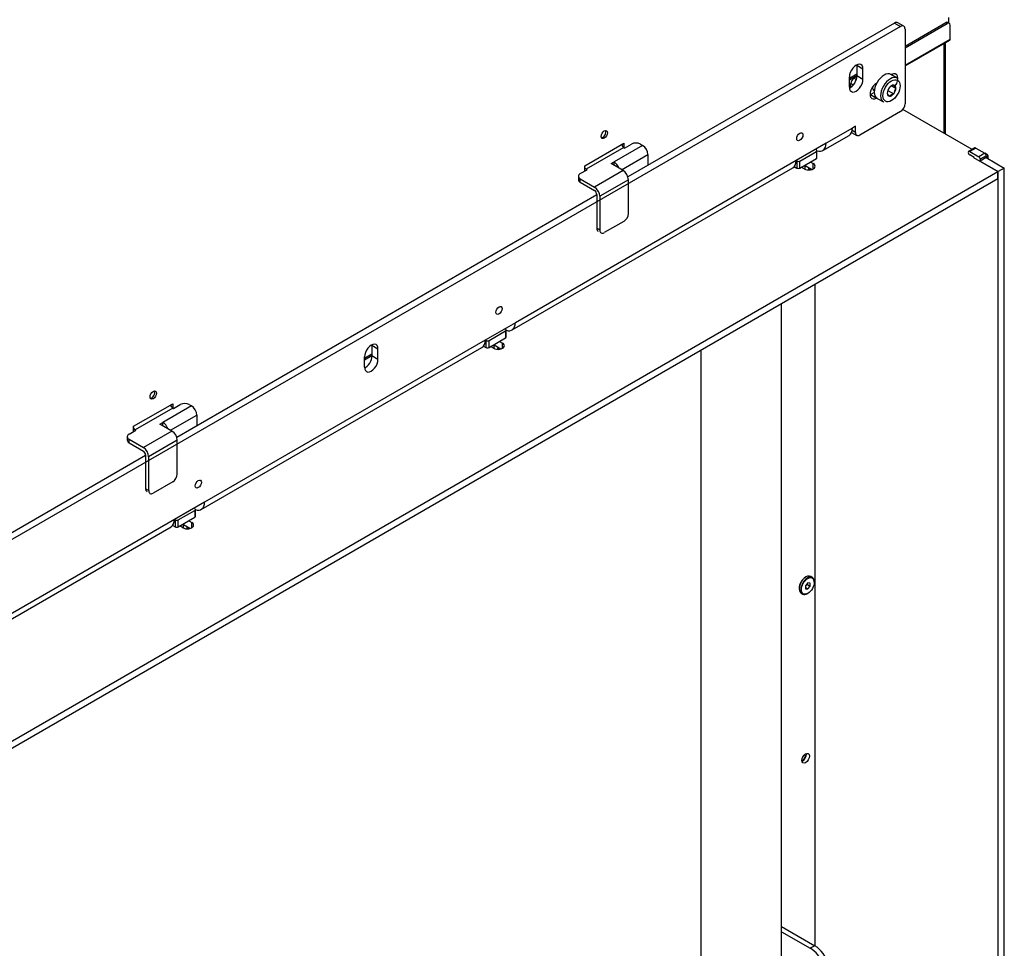
# Model space of a CAD drawing. Units: millimetres. Extents: x 0 to 391, y -16 to 278.
# Drawn here: x 333 to 364, y 75 to 104 of the extents above; entities that cross this region are included whole.
import ezdxf

# ---------------------------------------------------------------- set-up
doc = ezdxf.new("R2010")
doc.units = ezdxf.units.MM
for name, color, linetype in [('BE_02_03_01_00_Z', 7, 'Continuous'), ('BE_02_03_02_00_K', 7, 'Continuous'), ('BE_02_06_01_01_P', 7, 'Continuous'), ('BE_02_17_00_00_P', 7, 'Continuous'), ('BE_07_03_00_00_B', 7, 'Continuous'), ('BE_19_08_00_KONZ', 7, 'Continuous'), ('BE_660_19_06_00_', 7, 'Continuous'), ('BE_R_17_00_00_KO', 7, 'Continuous'), ('BE_R_19_10_00_VO', 7, 'Continuous'), ('BE_R_660_07_02_0', 7, 'Continuous'), ('BE_R_660_15_01_0', 7, 'Continuous'), ('Default', 7, 'Continuous'), ('SCREW_DIN_7984_M', 7, 'Continuous'), ('SKRUTKA_BN_1206_', 7, 'Continuous')]:
    doc.layers.add(name, color=color, linetype=linetype)

# ---------------------------------------------------------------- blocks, each defined once
blk = doc.blocks.new('SE5')
at = {"layer": 'BE_02_03_01_00_Z', "color": 7, "linetype": 'Continuous'}
blk.add_ellipse((357.923, 80.541), major_axis=(-0.085, -0.147), ratio=0.57735, dxfattribs=at)
blk.add_ellipse((357.828, 80.595), major_axis=(0.085, 0.147), ratio=0.57735, start_param=3.729467, end_param=5.695311, dxfattribs=at)
at = {"layer": 'BE_02_03_02_00_K', "color": 7, "linetype": 'Continuous'}
for p, q in [((357.172, 75.265), (358.211, 74.666)), ((357.172, 75.102), (358.07, 74.584)), ((358.211, 74.666), (358.07, 74.584))]:
    blk.add_line(p, q, dxfattribs=at)
for centre, start_param in [((358.07, 74.04), 2.356194), ((358.211, 74.121), 3.141593)]:
    blk.add_ellipse(centre, major_axis=(-0.333, 0.577), ratio=0.57735, start_param=start_param, end_param=5.497787, dxfattribs=at)
at = {"layer": 'BE_02_06_01_01_P', "color": 7, "linetype": 'Continuous'}
for p, q in [((357.172, 72.783), (357.172, 94.797)), ((354.643, 93.336), (354.643, 71.477))]:
    blk.add_line(p, q, dxfattribs=at)
at = {"layer": 'BE_02_17_00_00_P', "color": 7, "linetype": 'Continuous'}
blk.add_ellipse((357.828, 80.595), major_axis=(0.069, 0.119), ratio=0.57735, start_param=3.657666, end_param=5.767112, dxfattribs=at)
at = {"layer": 'BE_07_03_00_00_B', "color": 7, "linetype": 'Continuous'}
for p, q in [((363.223, 99.673), (363.035, 99.565)), ((363.257, 99.67), (363.068, 99.561)), ((363.068, 99.561), (363.351, 99.398)), ((363.209, 99.371), (363.068, 99.452)), ((363.257, 99.67), (363.539, 99.507)), ((363.539, 99.507), (363.351, 99.398)), ((363.586, 99.425), (363.398, 99.316)), ((363.586, 99.425), (363.586, 99.371)), ((363.209, 99.36), (363.209, 99.371)), ((363.586, 99.371), (363.398, 99.262)), ((363.398, 99.316), (363.398, 99.262)), ((363.398, 99.262), (363.964, 98.935)), ((363.586, 99.371), (364.152, 99.044)), ((364.152, 99.044), (363.964, 98.935)), ((363.964, 70.14), (363.964, 98.935)), ((364.152, 70.249), (364.152, 99.044)), ((358.212, 95.397), (358.212, 74.665))]:
    blk.add_line(p, q, dxfattribs=at)
for centre, major_axis, start_param, end_param in [((363.068, 99.507), (0.0333, -0.0577), 2.356194, 5.497787), ((363.257, 99.616), (0.0333, -0.0577), 2.356194, 3.141593), ((363.351, 99.344), (-0.0333, 0.0577), 3.926991, 5.497787), ((363.539, 99.452), (-0.0333, 0.0577), 3.926991, 5.497787)]:
    blk.add_ellipse(centre, major_axis=major_axis, ratio=0.57735, start_param=start_param, end_param=end_param, dxfattribs=at)
at = {"layer": 'BE_19_08_00_KONZ', "color": 7, "linetype": 'Continuous'}
for p, q in [((352.815, 99.752), (351.919, 99.235)), ((352.249, 99.67), (352.461, 99.793)), ((352.744, 99.793), (352.815, 99.752)), ((352.226, 99.684), (351.047, 99.003)), ((352.155, 98.99), (352.98, 99.466)), ((352.226, 99.684), (352.249, 99.67)), ((352.98, 99.466), (352.98, 99.126)), ((351.825, 99.18), (351.919, 99.235)), ((352.202, 98.963), (351.825, 99.18)), ((351.919, 99.126), (351.919, 99.235)), ((350.8, 98.786), (350.8, 98.677)), ((350.859, 98.867), (351.071, 98.99)), ((351.071, 98.99), (351.047, 99.003)), ((352.202, 98.963), (351.306, 98.445)), ((350.859, 98.704), (351.306, 98.445)), ((350.859, 98.595), (350.859, 98.704)), ((350.859, 98.595), (351.306, 98.337)), ((352.367, 98.677), (351.471, 98.16)), ((352.367, 97.615), (352.367, 98.677)), ((351.377, 98.214), (351.377, 97.153)), ((351.471, 98.16), (351.471, 97.098)), ((352.226, 97.37), (351.613, 97.017)), ((351.471, 97.098), (351.377, 97.153)), ((338.084, 91.519), (336.905, 90.838)), ((338.673, 91.587), (337.777, 91.07)), ((338.084, 91.519), (338.107, 91.505)), ((338.107, 91.505), (338.319, 91.628)), ((338.602, 91.628), (338.673, 91.587)), ((337.683, 91.015), (337.777, 91.07)), ((337.777, 90.961), (337.777, 91.07)), ((338.013, 90.825), (338.838, 91.301)), ((338.838, 91.301), (338.838, 90.961)), ((336.716, 90.702), (336.929, 90.825)), ((336.929, 90.825), (336.905, 90.838)), ((338.06, 90.798), (337.164, 90.28)), ((338.06, 90.798), (337.683, 91.015)), ((336.658, 90.621), (336.658, 90.512)), ((336.716, 90.539), (337.164, 90.28)), ((336.716, 90.43), (336.716, 90.539)), ((338.225, 90.512), (337.329, 89.995)), ((338.225, 89.45), (338.225, 90.512)), ((336.716, 90.43), (337.164, 90.172)), ((337.235, 90.049), (337.235, 88.988)), ((337.329, 89.995), (337.329, 88.933)), ((338.084, 89.205), (337.471, 88.852)), ((337.329, 88.933), (337.235, 88.988))]:
    blk.add_line(p, q, dxfattribs=at)
for centre, major_axis, start_param, end_param in [((351.566, 100.119), (0.07, 0.121), 3.485021, 5.939757), ((352.226, 99.765), (-0.05, 0.0866), 1.079914, 2.356194), ((352.603, 99.711), (-0.2, 0), 3.926991, 5.497787), ((352.815, 99.561), (0.117, -0.202), 0.785398, 2.356194), ((351.919, 99.044), (-0.117, 0.202), 4.369902, 5.497787), ((351, 98.786), (0.2, 0), 2.356194, 3.926991), ((351.047, 99.085), (0.05, -0.0866), 4.768059, 5.497787), ((352.202, 98.772), (0.117, -0.202), 0.785398, 2.356194), ((351, 98.677), (0.2, 0), 3.141593, 3.926991), ((351.306, 98.255), (-0.117, 0.202), 3.926991, 5.497787), ((351.306, 98.255), (-0.05, 0.0866), 3.926991, 5.497787), ((352.226, 97.534), (0.1, 0.173), 3.926991, 5.497787), ((351.519, 97.234), (0.1, 0.173), 2.356194, 3.141593), ((351.613, 97.18), (0.1, 0.173), 2.356194, 3.926991), ((337.424, 91.954), (0.07, 0.121), 3.485021, 5.939757), ((338.084, 91.6), (-0.05, 0.0866), 1.079914, 2.356194), ((338.461, 91.546), (-0.2, 0), 3.926991, 5.497787), ((338.673, 91.396), (0.117, -0.202), 0.785398, 2.356194), ((337.777, 90.879), (-0.117, 0.202), 4.369902, 5.497787), ((336.905, 90.92), (0.05, -0.0866), 4.768059, 5.497787), ((338.06, 90.607), (0.117, -0.202), 0.785398, 2.356194), ((336.858, 90.621), (0.2, 0), 2.356194, 3.926991), ((336.858, 90.512), (0.2, 0), 3.141593, 3.926991), ((337.164, 90.09), (-0.117, 0.202), 3.926991, 5.497787), ((337.164, 90.09), (-0.05, 0.0866), 3.926991, 5.497787), ((338.084, 89.369), (0.1, 0.173), 3.926991, 5.497787), ((337.376, 89.069), (0.1, 0.173), 2.356194, 3.141593), ((337.471, 89.015), (0.1, 0.173), 2.356194, 3.926991)]:
    blk.add_ellipse(centre, major_axis=major_axis, ratio=0.57735, start_param=start_param, end_param=end_param, dxfattribs=at)
at = {"layer": 'BE_660_19_06_00_', "color": 7, "linetype": 'Continuous'}
for p, q in [((362.408, 103.594), (362.408, 103.766)), ((361.041, 102.868), (362.314, 103.603)), ((361.041, 102.814), (362.361, 103.576)), ((362.361, 103.576), (362.314, 103.603)), ((362.428, 103.582), (362.38, 103.609)), ((362.455, 103.086), (362.455, 103.521)), ((361.041, 102.269), (362.455, 103.086)), ((361.041, 102.247), (362.441, 103.055)), ((359.297, 101.861), (359.532, 101.997)), ((359.297, 101.807), (359.532, 101.943)), ((351, 99.112), (352.226, 99.82)), ((352.179, 99.732), (352.179, 99.793)), ((352.226, 99.82), (352.226, 99.684)), ((351, 98.949), (351, 99.112)), ((344.094, 93.084), (344.33, 93.22)), ((344.094, 93.029), (344.33, 93.165)), ((336.858, 90.947), (338.084, 91.655)), ((338.036, 91.567), (338.036, 91.628)), ((338.084, 91.655), (338.084, 91.519)), ((336.858, 90.784), (336.858, 90.947))]:
    blk.add_line(p, q, dxfattribs=at)
for centre, major_axis, start_param, end_param in [((362.314, 103.494), (-0.067, -0.115), 3.141593, 3.926991), ((362.361, 103.467), (-0.067, -0.115), 2.356194, 3.926991), ((362.408, 103.113), (-0.0334, 0.0579), 3.141593, 3.926991), ((351.566, 100.119), (-0.07, -0.121), 0.343429, 2.798164), ((337.424, 91.954), (-0.07, -0.121), 0.343429, 2.798164)]:
    blk.add_ellipse(centre, major_axis=major_axis, ratio=0.57735, start_param=start_param, end_param=end_param, dxfattribs=at)
for centre in [(351.613, 100.092), (337.471, 91.927)]:
    blk.add_ellipse(centre, major_axis=(0.07, 0.121), ratio=0.57735, dxfattribs=at)
at = {"layer": 'BE_R_17_00_00_KO', "color": 7, "linetype": 'Continuous'}
for p, q in [((359.438, 101.861), (359.532, 101.915)), ((359.513, 101.817), (359.438, 101.861)), ((359.343, 101.576), (359.343, 101.697)), ((359.343, 101.697), (359.423, 101.652))]:
    blk.add_line(p, q, dxfattribs=at)
blk.add_ellipse((359.438, 101.752), major_axis=(0.067, 0.115), ratio=0.57735, start_param=0.785398, end_param=2.356194, dxfattribs=at)
at = {"layer": 'BE_R_19_10_00_VO', "color": 7, "linetype": 'Continuous'}
for p, q in [((362.267, 100.133), (362.267, 102.954)), ((362.306, 100.11), (362.306, 102.977))]:
    blk.add_line(p, q, dxfattribs=at)
at = {"layer": 'BE_R_660_07_02_0', "color": 7, "linetype": 'Continuous'}
for p, q in [((363.143, 99.627), (360.973, 100.88)), ((363.622, 99.459), (363.539, 99.507)), ((363.641, 99.339), (363.641, 99.432)), ((358.11, 98.994), (357.908, 99.111)), ((358.071, 99.235), (358.165, 99.18)), ((358.165, 99.017), (358.165, 99.18)), ((363.198, 99.378), (363.188, 99.372)), ((363.188, 99.372), (363.954, 98.93)), ((326.628, 77.38), (363.954, 98.93)), ((357.883, 99.017), (357.788, 99.071)), ((363.954, 98.712), (363.954, 98.93)), ((326.628, 77.162), (363.954, 98.712)), ((348.329, 93.61), (348.423, 93.555)), ((348.423, 93.392), (348.423, 93.555)), ((348.14, 93.392), (348.046, 93.447)), ((348.368, 93.37), (348.165, 93.486)), ((338.586, 87.985), (338.681, 87.931)), ((338.398, 87.767), (338.304, 87.822)), ((338.625, 87.745), (338.423, 87.862)), ((338.681, 87.767), (338.681, 87.931))]:
    blk.add_line(p, q, dxfattribs=at)
for centre, major_axis, start_param in [((363.575, 99.432), (-0.0667, 0), 1.748507), ((358.024, 99.099), (-0.2, 0), 0.785398), ((348.282, 93.474), (-0.2, 0), 0.785398), ((338.539, 87.849), (-0.2, 0), 0.785398)]:
    blk.add_ellipse(centre, major_axis=major_axis, ratio=0.57735, start_param=start_param, end_param=3.926991, dxfattribs=at)
at = {"layer": 'BE_R_660_15_01_0', "color": 7, "linetype": 'Continuous'}
for p, q in [((360.899, 103.48), (327.1, 83.966)), ((360.711, 103.589), (352.352, 98.764)), ((360.711, 103.589), (360.899, 103.48)), ((360.999, 103.49), (360.811, 103.599)), ((361.041, 103.399), (361.041, 101.058)), ((359.721, 102.147), (359.532, 102.256)), ((359.532, 102.256), (359.532, 101.929)), ((359.297, 101.575), (359.297, 101.902)), ((359.721, 101.82), (359.532, 101.929)), ((359.721, 101.82), (359.721, 102.147)), ((360.617, 101.97), (360.614, 101.968)), ((360.149, 101.7), (360.145, 101.698)), ((359.957, 101.344), (360.075, 101.412)), ((359.957, 101.344), (360.145, 101.235)), ((360.145, 101.235), (360.149, 101.237)), ((360.899, 100.813), (359.627, 100.078)), ((359.485, 100.351), (359.391, 100.296)), ((359.485, 100.16), (359.485, 100.351)), ((358.462, 99.591), (359.287, 100.067)), ((359.391, 100.296), (358.566, 99.82)), ((359.367, 100.161), (359.527, 100.068)), ((359.485, 100.16), (359.384, 100.219)), ((358.566, 99.82), (357.623, 99.275)), ((357.741, 99.262), (358.26, 99.561)), ((358.26, 99.616), (358.236, 99.629)), ((358.26, 99.561), (358.26, 99.344)), ((358.279, 99.371), (358.279, 99.588)), ((357.623, 99.275), (348.824, 94.195)), ((357.569, 99.089), (357.647, 99.044)), ((357.623, 99.275), (357.647, 99.262)), ((357.647, 99.262), (357.647, 99.044)), ((357.741, 99.044), (358.26, 99.344)), ((357.741, 99.044), (357.741, 99.262)), ((348.72, 93.966), (357.52, 99.047)), ((351.377, 98.2), (338.21, 90.599)), ((348.824, 94.195), (347.881, 93.651)), ((347.999, 93.637), (348.517, 93.937)), ((348.517, 93.991), (348.494, 94.005)), ((348.517, 93.937), (348.517, 93.719)), ((348.537, 93.746), (348.537, 93.964)), ((347.881, 93.651), (339.081, 88.57)), ((347.881, 93.651), (347.904, 93.637)), ((347.904, 93.637), (347.904, 93.419)), ((347.999, 93.419), (348.517, 93.719)), ((347.999, 93.419), (347.999, 93.637)), ((338.978, 88.341), (347.777, 93.422)), ((344.518, 93.37), (344.33, 93.478)), ((344.33, 93.478), (344.33, 93.152)), ((344.518, 93.043), (344.518, 93.37)), ((347.826, 93.464), (347.904, 93.419)), ((344.094, 92.798), (344.094, 93.125)), ((344.518, 93.043), (344.33, 93.152)), ((337.235, 90.035), (326.911, 84.075)), ((339.081, 88.57), (338.139, 88.026)), ((338.256, 88.012), (338.775, 88.312)), ((338.775, 88.366), (338.751, 88.38)), ((338.775, 88.312), (338.775, 88.094)), ((338.794, 88.121), (338.794, 88.339)), ((338.139, 88.026), (329.339, 82.946)), ((338.139, 88.026), (338.162, 88.012)), ((338.162, 88.012), (338.162, 87.795)), ((338.256, 87.795), (338.775, 88.094)), ((338.256, 87.795), (338.256, 88.012)), ((329.235, 82.717), (338.035, 87.797)), ((338.084, 87.84), (338.162, 87.795))]:
    blk.add_line(p, q, dxfattribs=at)
for centre, major_axis, start_param, end_param in [((360.711, 103.426), (-0.1, -0.173), 3.141593, 3.926991), ((360.899, 103.317), (-0.1, -0.173), 2.356194, 3.926991), ((359.509, 102.024), (-0.15, -0.26), 2.356194, 5.497787), ((359.32, 102.133), (-0.15, -0.26), -3.926991, -3.821266), ((359.32, 101.807), (0.15, 0.26), 3.821266, 5.497787), ((360.617, 101.739), (-0.142, -0.245), 1.416137, 3.926991), ((360.428, 101.847), (-0.142, -0.245), -3.940456, -3.869773), ((359.509, 101.698), (0.15, 0.26), 2.356194, 5.497787), ((360.145, 101.466), (0.142, 0.245), 0.785398, 3.926991), ((359.957, 101.575), (0.142, 0.245), 3.869773, 3.926991), ((360.899, 100.977), (0.1, 0.173), 3.926991, 5.497787), ((359.037, 100.5), (-0.25, 0.433), 3.141593, 3.926991), ((359.627, 100.242), (0.1, 0.173), 2.356194, 3.926991), ((358.212, 100.024), (-0.25, 0.433), 2.545892, 3.926991), ((358.212, 99.588), (-0.0667, 0), 2.356194, 3.926991), ((357.27, 99.48), (-0.25, 0.433), 3.141593, 3.926991), ((357.694, 99.289), (0.0667, 0), 3.926991, 5.497787), ((358.212, 99.371), (-0.0667, 0), 2.356194, 3.141593), ((357.694, 99.071), (-0.0667, 0), 0.785398, 2.356194), ((348.47, 94.399), (-0.25, 0.433), 2.545892, 3.926991), ((348.47, 93.964), (-0.0667, 0), 2.356194, 3.926991), ((344.306, 93.247), (-0.15, -0.26), 2.356194, 5.497787), ((347.527, 93.855), (-0.25, 0.433), 3.141593, 3.926991), ((347.952, 93.664), (0.0667, 0), 3.926991, 5.497787), ((348.47, 93.746), (-0.0667, 0), 2.356194, 3.141593), ((344.117, 93.356), (-0.15, -0.26), -3.926991, -3.821266), ((347.952, 93.447), (-0.0667, 0), 0.785398, 2.356194), ((344.306, 92.92), (0.15, 0.26), 2.356194, 5.497787), ((344.117, 93.029), (0.15, 0.26), 3.821266, 5.497787), ((338.728, 88.339), (-0.0667, 0), 2.356194, 3.926991), ((338.728, 88.774), (-0.25, 0.433), 2.545892, 3.926991), ((337.785, 88.23), (-0.25, 0.433), 3.141593, 3.926991), ((338.209, 88.04), (0.0667, 0), 3.926991, 5.497787), ((338.728, 88.121), (-0.0667, 0), 2.356194, 3.141593), ((338.209, 87.822), (-0.0667, 0), 0.785398, 2.356194)]:
    blk.add_ellipse(centre, major_axis=major_axis, ratio=0.57735, start_param=start_param, end_param=end_param, dxfattribs=at)
for centre in [(357.741, 100.024), (348.313, 94.581), (338.885, 89.137)]:
    blk.add_ellipse(centre, major_axis=(-0.069, -0.119), ratio=0.57735, dxfattribs=at)
at = {"layer": 'SCREW_DIN_7984_M', "color": 7, "linetype": 'Continuous'}
for p, q in [((360.796, 101.863), (360.598, 101.978)), ((360.547, 101.56), (360.549, 101.563)), ((360.549, 101.563), (360.551, 101.565)), ((360.626, 101.618), (360.753, 101.545)), ((360.682, 101.64), (360.685, 101.642)), ((360.685, 101.642), (360.686, 101.64)), ((360.071, 101.473), (360.077, 101.47)), ((360.481, 101.388), (360.482, 101.391)), ((360.482, 101.386), (360.481, 101.388)), ((360.506, 101.473), (360.685, 101.37)), ((360.549, 101.291), (360.547, 101.293)), ((360.551, 101.293), (360.549, 101.291)), ((360.685, 101.37), (360.682, 101.368)), ((360.686, 101.373), (360.685, 101.37)), ((360.751, 101.547), (360.753, 101.545)), ((360.753, 101.545), (360.751, 101.542)), ((360.164, 101.227), (360.362, 101.113))]:
    blk.add_line(p, q, dxfattribs=at)
for centre, radius, start, end in [((360.855, 101.344), 0.376, 144.8617, 172.7262), ((360.761, 101.353), 0.298, 105.2909, 134.7091), ((360.974, 101.773), 0.318, 204.7796, 225.4282), ((360.798, 101.539), 0.351, 205.7759, 224.4319), ((360.761, 101.081), 0.298, 105.2909, 134.7091), ((361.055, 101.327), 0.372, 144.7175, 172.8704)]:
    blk.add_arc(centre, radius, start, end, dxfattribs=at)
for centre, major_axis, start_param, end_param in [((360.381, 101.603), (-0.217, -0.375), 3.141593, 6.283185), ((360.579, 101.488), (-0.217, -0.375), 3.141593, 6.283185), ((360.205, 101.704), (-0.133, -0.231), 5.615101, 6.283185), ((360.204, 101.705), (-0.133, -0.231), 5.619293, 6.283185), ((360.617, 101.466), (-0.095, -0.165), 4.467025, 5.481352), ((360.617, 101.466), (0.095, 0.165), 0.278235, 1.292561), ((360.617, 101.466), (-0.095, -0.165), 2.37263, 3.386956), ((360.617, 101.466), (0.095, 0.165), 2.37263, 3.386956), ((360.617, 101.466), (-0.095, -0.165), 0.278235, 1.292561), ((360.617, 101.466), (0.095, 0.165), 4.467025, 5.481352)]:
    blk.add_ellipse(centre, major_axis=major_axis, ratio=0.57735, start_param=start_param, end_param=end_param, dxfattribs=at)
blk.add_ellipse((360.617, 101.466), major_axis=(0.19, 0.329), ratio=0.57735, dxfattribs=at)
at = {"layer": 'SKRUTKA_BN_1206_', "color": 7, "linetype": 'Continuous'}
for p, q in [((357.908, 99.044), (357.908, 99.14)), ((358.041, 98.984), (358.041, 99.033)), ((348.165, 93.419), (348.165, 93.516)), ((348.299, 93.359), (348.299, 93.409)), ((338.423, 87.795), (338.423, 87.891)), ((338.556, 87.734), (338.556, 87.784)), ((357.932, 86.224), (357.923, 86.218)), ((358.134, 86.209), (358.082, 86.239)), ((357.72, 85.867), (357.72, 85.856)), ((357.993, 86.038), (357.923, 85.95)), ((357.923, 85.95), (357.923, 85.856)), ((357.923, 85.89), (357.993, 85.849)), ((357.923, 85.856), (357.993, 85.849)), ((357.96, 85.997), (358.064, 85.937)), ((358.064, 86.031), (357.993, 86.038)), ((357.993, 85.849), (358.064, 85.937)), ((358.064, 85.937), (358.064, 86.031)), ((358.196, 86.061), (358.196, 86.071)), ((357.782, 85.719), (357.834, 85.689)), ((357.984, 85.704), (357.993, 85.709))]:
    blk.add_line(p, q, dxfattribs=at)
for centre, major_axis, start_param, end_param in [((357.741, 99.044), (0.167, 0), 5.915246, 6.283185), ((357.741, 99.044), (-0.287, 0), 2.766331, 3.128341), ((357.741, 99.033), (0.3, 0), 5.989598, 6.283185), ((347.999, 93.419), (0.167, 0), 5.915246, 6.283185), ((347.999, 93.419), (-0.287, 0), 2.766331, 3.128341), ((347.999, 93.409), (0.3, 0), 5.989598, 6.283185), ((338.256, 87.795), (0.167, 0), 5.915246, 6.283185), ((338.256, 87.795), (-0.287, 0), 2.766331, 3.128341), ((338.256, 87.784), (0.3, 0), 5.989598, 6.283185), ((357.932, 85.979), (0.15, 0.26), 0, 3.141593), ((357.923, 85.984), (-0.143, -0.248), 3.926991, 5.497787), ((357.984, 85.949), (-0.15, -0.26), 2.356194, 6.283185), ((357.984, 85.949), (-0.15, -0.26), 0, 0.785398)]:
    blk.add_ellipse(centre, major_axis=major_axis, ratio=0.57735, start_param=start_param, end_param=end_param, dxfattribs=at)
blk.add_ellipse((357.993, 85.943), major_axis=(0.143, 0.248), ratio=0.57735, dxfattribs=at)

msp = doc.modelspace()

# ---------------------------------------------------------------- block references
at = {"layer": 'Default'}
msp.add_blockref('SE5', (0, 0), dxfattribs=at)

doc.saveas('drawing.dxf')
